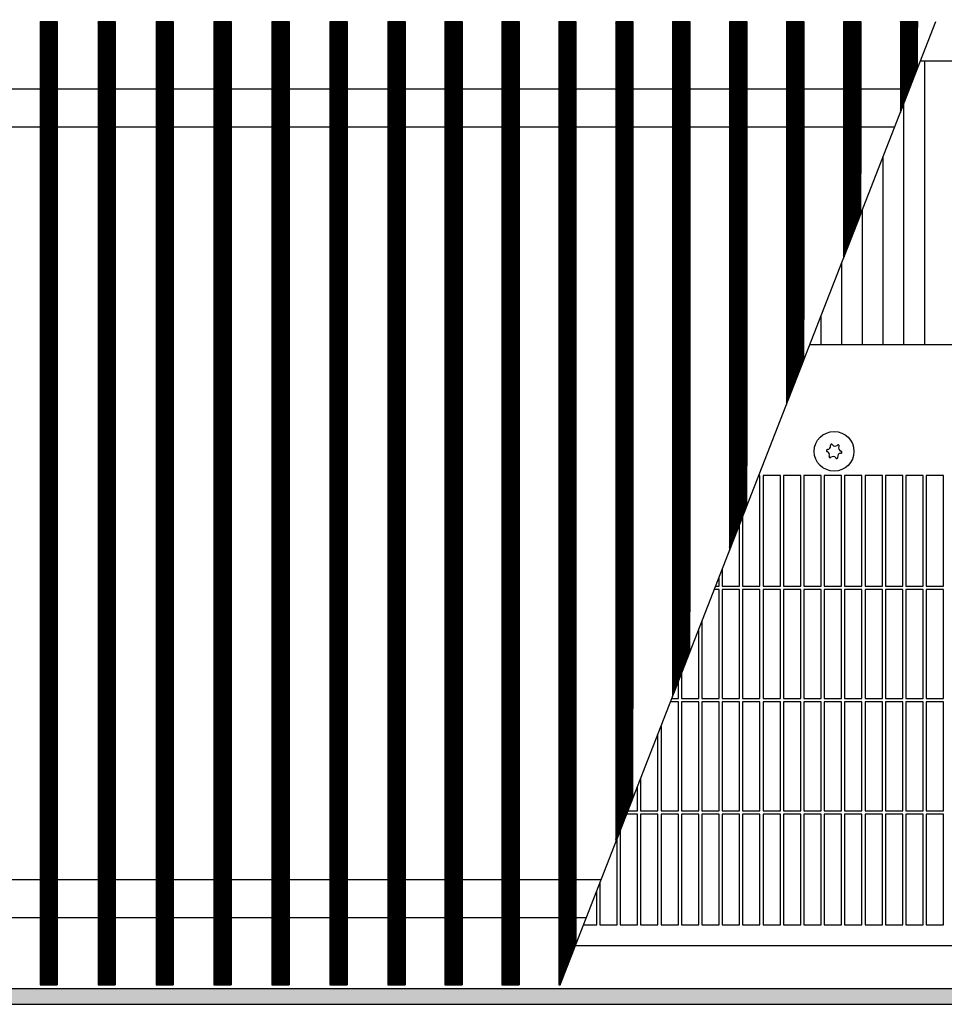
# Model space of a CAD drawing. Units: millimetres. Extents: x 8325 to 16494, y 10115 to 15332.
# Drawn here: x 12612 to 12879, y 12639 to 12923 of the extents above; entities that cross this region are included whole.
import ezdxf

# ---------------------------------------------------------------- set-up
doc = ezdxf.new("R2010")
doc.units = ezdxf.units.MM
doc.layers.add('1', color=7, linetype='Continuous')
doc.styles.add('CONVERTER_18', font='txt.shx', dxfattribs={"width": 0.9})
doc.dimstyles.new('ME10_DIM_110', dxfattribs={"dimtxt": 40.25, "dimasz": 40.25, "dimexe": 13.125, "dimexo": 8.75, "dimgap": 15.75, "dimtad": 1, "dimdec": 0, "dimdsep": 46, "dimtxsty": 'CONVERTER_18', "dimsah": 1, "dimcen": 0.09, "dimclrd": 6, "dimclre": 6, "dimclrt": 3, "dimadec": 0, "dimazin": 0, "dimtfac": 1, "dimtdec": 4, "dimtix": 1, "dimtmove": 0, "dimatfit": 3, "dimfxl": 1, "dimtolj": 1, "dimtzin": 0, "dimarcsym": 0})
pattern_1 = [(45, (0, 0), (-0.0707106781, 0.0707106781), [])]

# ---------------------------------------------------------------- blocks, each defined once
blk = doc.blocks.new('*D105')
at = {"layer": '1', "color": 6, "linetype": 'Continuous'}
for p, q in [((11894.53, 12920.26), (11894.53, 13029.13)), ((13050.03, 12920.26), (13050.03, 13029.13)), ((13050.03, 13016.01), (11894.53, 13016.01))]:
    blk.add_line(p, q, dxfattribs=at)
at = {"layer": '1', "color": 6}
for points in [[(11934.78, 13021.31), (11934.78, 13010.71), (11894.53, 13016.01)], [(13009.78, 13010.71), (13009.78, 13021.31), (13050.03, 13016.01)]]:
    blk.add_solid(points, dxfattribs=at)
at = {"layer": '1', "color": 3, "insert": (12405.81, 13031.96), "char_height": 40.25, "attachment_point": 7, "rotation": 0.0001, "line_spacing_factor": 0.454545, "style": 'CONVERTER_18'}
blk.add_mtext('\\C3;1155\\C3;*', dxfattribs=at)

msp = doc.modelspace()

# ---------------------------------------------------------------- hatches: boundary and pattern name
at = {"layer": '1', "linetype": 'Continuous'}
h = msp.add_hatch(dxfattribs=at)
h.set_pattern_fill('_USER', color=6, scale=0.1, angle=45, pattern_type=0)
h.set_pattern_definition(pattern_1)
h.paths.add_polyline_path([(12622.87, 12922.91), (12622.87, 12644.11), (12622.57, 12644.11), (12618.18, 12644.11), (12617.88, 12644.11), (12617.88, 12922.91), (12618.18, 12922.91), (12622.57, 12922.91)])
h = msp.add_hatch(dxfattribs=at)
h.set_pattern_fill('_USER', color=6, scale=0.1, angle=45, pattern_type=0)
h.set_pattern_definition(pattern_1)
h.paths.add_polyline_path([(12639.64, 12922.91), (12639.64, 12644.11), (12639.34, 12644.11), (12634.95, 12644.11), (12634.65, 12644.11), (12634.65, 12922.91), (12634.95, 12922.91), (12639.34, 12922.91)])
h = msp.add_hatch(dxfattribs=at)
h.set_pattern_fill('_USER', color=6, scale=0.1, angle=45, pattern_type=0)
h.set_pattern_definition(pattern_1)
h.paths.add_polyline_path([(12656.41, 12922.91), (12656.41, 12644.11), (12656.11, 12644.11), (12651.71, 12644.11), (12651.42, 12644.11), (12651.42, 12922.91), (12651.71, 12922.91), (12656.11, 12922.91)])
h = msp.add_hatch(dxfattribs=at)
h.set_pattern_fill('_USER', color=6, scale=0.1, angle=45, pattern_type=0)
h.set_pattern_definition(pattern_1)
h.paths.add_polyline_path([(12673.17, 12922.91), (12673.17, 12644.11), (12672.87, 12644.11), (12668.48, 12644.11), (12668.18, 12644.11), (12668.18, 12922.91), (12668.48, 12922.91), (12672.87, 12922.91)])
h = msp.add_hatch(dxfattribs=at)
h.set_pattern_fill('_USER', color=6, scale=0.1, angle=45, pattern_type=0)
h.set_pattern_definition(pattern_1)
h.paths.add_polyline_path([(12689.94, 12922.91), (12689.94, 12644.11), (12689.64, 12644.11), (12685.25, 12644.11), (12684.95, 12644.11), (12684.95, 12922.91), (12685.25, 12922.91), (12689.64, 12922.91)])
h = msp.add_hatch(dxfattribs=at)
h.set_pattern_fill('_USER', color=6, scale=0.1, angle=45, pattern_type=0)
h.set_pattern_definition(pattern_1)
h.paths.add_polyline_path([(12706.71, 12922.91), (12706.71, 12644.11), (12706.41, 12644.11), (12702.02, 12644.11), (12701.72, 12644.11), (12701.72, 12922.91), (12702.02, 12922.91), (12706.41, 12922.91)])
h = msp.add_hatch(dxfattribs=at)
h.set_pattern_fill('_USER', color=6, scale=0.1, angle=45, pattern_type=0)
h.set_pattern_definition(pattern_1)
h.paths.add_polyline_path([(12723.47, 12922.91), (12723.47, 12644.11), (12723.17, 12644.11), (12718.78, 12644.11), (12718.48, 12644.11), (12718.48, 12922.91), (12718.78, 12922.91), (12723.17, 12922.91)])
h = msp.add_hatch(dxfattribs=at)
h.set_pattern_fill('_USER', color=6, scale=0.1, angle=45, pattern_type=0)
h.set_pattern_definition(pattern_1)
h.paths.add_polyline_path([(12739.94, 12922.91), (12739.94, 12644.11), (12739.64, 12644.11), (12735.25, 12644.11), (12734.95, 12644.11), (12734.95, 12922.91), (12735.25, 12922.91), (12739.64, 12922.91)])
h = msp.add_hatch(dxfattribs=at)
h.set_pattern_fill('_USER', color=6, scale=0.1, angle=45, pattern_type=0)
h.set_pattern_definition(pattern_1)
h.paths.add_polyline_path([(12756.41, 12922.91), (12756.41, 12644.11), (12756.11, 12644.11), (12751.72, 12644.11), (12751.42, 12644.11), (12751.42, 12922.91), (12751.72, 12922.91), (12756.11, 12922.91)])
h = msp.add_hatch(dxfattribs=at)
h.set_pattern_fill('_USER', color=6, scale=0.1, angle=45, pattern_type=0)
h.set_pattern_definition(pattern_1)
h.paths.add_polyline_path([(12772.88, 12922.91), (12772.88, 12655.85), (12772.69, 12655.37), (12768.3, 12644.11), (12767.89, 12644.11), (12767.89, 12922.91), (12768.19, 12922.91), (12772.58, 12922.91)])
h = msp.add_hatch(dxfattribs=at)
h.set_pattern_fill('_USER', color=6, scale=0.1, angle=45, pattern_type=0)
h.set_pattern_definition(pattern_1)
h.paths.add_polyline_path([(12789.35, 12922.91), (12789.35, 12724.11), (12789.35, 12698.11), (12784.65, 12686.07), (12784.36, 12685.3), (12784.36, 12922.91), (12784.65, 12922.91), (12789.05, 12922.91)])
h = msp.add_hatch(dxfattribs=at)
h.set_pattern_fill('_USER', color=6, scale=0.1, angle=45, pattern_type=0)
h.set_pattern_definition(pattern_1)
h.paths.add_polyline_path([(12805.51, 12922.91), (12805.81, 12922.91), (12805.81, 12752.11), (12805.81, 12740.36), (12801.12, 12728.33), (12800.82, 12727.56), (12800.82, 12922.91), (12801.12, 12922.91)])
h = msp.add_hatch(dxfattribs=at)
h.set_pattern_fill('_USER', color=6, scale=0.1, angle=45, pattern_type=0)
h.set_pattern_definition(pattern_1)
h.paths.add_polyline_path([(12821.98, 12922.91), (12822.28, 12922.91), (12822.28, 12794.36), (12822.28, 12782.62), (12817.59, 12770.58), (12817.29, 12769.82), (12817.29, 12922.91), (12817.59, 12922.91)])
h = msp.add_hatch(dxfattribs=at)
h.set_pattern_fill('_USER', color=6, scale=0.1, angle=45, pattern_type=0)
h.set_pattern_definition(pattern_1)
h.paths.add_polyline_path([(12838.45, 12922.91), (12838.75, 12922.91), (12838.75, 12836.62), (12838.75, 12824.88), (12834.06, 12812.84), (12833.76, 12812.07), (12833.76, 12922.91), (12834.06, 12922.91)])
h = msp.add_hatch(dxfattribs=at)
h.set_pattern_fill('_USER', color=6, scale=0.1, angle=45, pattern_type=0)
h.set_pattern_definition(pattern_1)
h.paths.add_polyline_path([(12854.92, 12922.91), (12855.22, 12922.91), (12855.22, 12878.88), (12855.22, 12867.14), (12850.53, 12855.1), (12850.23, 12854.33), (12850.23, 12922.91), (12850.53, 12922.91)])
h = msp.add_hatch(dxfattribs=at)
h.set_pattern_fill('_USER', color=6, scale=0.1, angle=45, pattern_type=0)
h.set_pattern_definition(pattern_1)
h.paths.add_polyline_path([(12871.39, 12922.91), (12871.68, 12922.91), (12871.68, 12921.13), (12871.68, 12909.39), (12866.99, 12897.36), (12866.69, 12896.59), (12866.69, 12922.91), (12866.99, 12922.91)])
h = msp.add_hatch(dxfattribs=at)
h.set_pattern_fill('_USER', color=6, scale=0.1, angle=45, pattern_type=0)
h.set_pattern_definition(pattern_1)
h.paths.add_polyline_path([(13235.03, 12643.11), (13235.03, 12642.91), (13235.03, 12638.71), (13235.03, 12638.51), (11535.03, 12638.51), (11535.03, 12638.71), (11535.03, 12642.91), (11535.03, 12643.11)])

# ---------------------------------------------------------------- linework, layer by layer
at = {"color": 250, "linetype": 'Continuous'}
for p, q in [((12617.88, 12922.91), (12618.18, 12922.91)), ((12617.88, 12922.91), (12617.88, 12644.11)), ((12618.18, 12922.91), (12622.57, 12922.91)), ((12622.57, 12922.91), (12622.87, 12922.91)), ((12622.87, 12922.91), (12622.87, 12644.11)), ((12634.65, 12922.91), (12634.95, 12922.91)), ((12634.65, 12922.91), (12634.65, 12644.11)), ((12634.95, 12922.91), (12639.34, 12922.91)), ((12639.34, 12922.91), (12639.64, 12922.91)), ((12639.64, 12922.91), (12639.64, 12644.11)), ((12651.42, 12922.91), (12651.71, 12922.91)), ((12651.42, 12922.91), (12651.42, 12644.11)), ((12651.71, 12922.91), (12656.11, 12922.91)), ((12656.11, 12922.91), (12656.41, 12922.91)), ((12656.41, 12922.91), (12656.41, 12644.11)), ((12668.18, 12922.91), (12668.48, 12922.91)), ((12668.18, 12922.91), (12668.18, 12644.11)), ((12668.48, 12922.91), (12672.87, 12922.91)), ((12672.87, 12922.91), (12673.17, 12922.91)), ((12673.17, 12922.91), (12673.17, 12644.11)), ((12684.95, 12922.91), (12685.25, 12922.91)), ((12684.95, 12922.91), (12684.95, 12644.11)), ((12685.25, 12922.91), (12689.64, 12922.91)), ((12689.64, 12922.91), (12689.94, 12922.91)), ((12689.94, 12922.91), (12689.94, 12644.11)), ((12701.72, 12922.91), (12702.02, 12922.91)), ((12701.72, 12922.91), (12701.72, 12644.11)), ((12702.02, 12922.91), (12706.41, 12922.91)), ((12706.41, 12922.91), (12706.71, 12922.91)), ((12706.71, 12922.91), (12706.71, 12644.11)), ((12718.48, 12922.91), (12718.78, 12922.91)), ((12718.48, 12922.91), (12718.48, 12644.11)), ((12718.78, 12922.91), (12723.17, 12922.91)), ((12723.17, 12922.91), (12723.47, 12922.91)), ((12723.47, 12922.91), (12723.47, 12644.11)), ((12734.95, 12922.91), (12734.95, 12644.11)), ((12734.95, 12922.91), (12735.25, 12922.91)), ((12735.25, 12922.91), (12739.64, 12922.91)), ((12739.64, 12922.91), (12739.94, 12922.91)), ((12739.94, 12922.91), (12739.94, 12644.11)), ((12751.42, 12922.91), (12751.72, 12922.91)), ((12751.42, 12922.91), (12751.42, 12644.11)), ((12751.72, 12922.91), (12756.11, 12922.91)), ((12756.11, 12922.91), (12756.41, 12922.91)), ((12756.41, 12922.91), (12756.41, 12644.11)), ((12767.89, 12922.91), (12767.89, 12644.11)), ((12767.89, 12922.91), (12768.19, 12922.91)), ((12768.19, 12922.91), (12772.58, 12922.91)), ((12772.58, 12922.91), (12772.88, 12922.91)), ((12772.88, 12922.91), (12772.88, 12655.85)), ((12784.36, 12922.91), (12784.65, 12922.91)), ((12784.36, 12922.91), (12784.36, 12685.3)), ((12784.65, 12922.91), (12789.05, 12922.91)), ((12789.05, 12922.91), (12789.35, 12922.91)), ((12789.35, 12922.91), (12789.35, 12724.11)), ((12800.82, 12922.91), (12800.82, 12727.56)), ((12800.82, 12922.91), (12801.12, 12922.91)), ((12801.12, 12922.91), (12805.51, 12922.91)), ((12805.51, 12922.91), (12805.81, 12922.91)), ((12805.81, 12922.91), (12805.81, 12752.11)), ((12817.29, 12922.91), (12817.59, 12922.91)), ((12817.29, 12922.91), (12817.29, 12769.82)), ((12817.59, 12922.91), (12821.98, 12922.91)), ((12821.98, 12922.91), (12822.28, 12922.91)), ((12822.28, 12922.91), (12822.28, 12794.36)), ((12833.76, 12922.91), (12833.76, 12812.07)), ((12833.76, 12922.91), (12834.06, 12922.91)), ((12834.06, 12922.91), (12838.45, 12922.91)), ((12838.45, 12922.91), (12838.75, 12922.91)), ((12838.75, 12922.91), (12838.75, 12836.62)), ((12850.23, 12922.91), (12850.53, 12922.91)), ((12850.23, 12922.91), (12850.23, 12854.33)), ((12850.53, 12922.91), (12854.92, 12922.91)), ((12854.92, 12922.91), (12855.22, 12922.91)), ((12855.22, 12922.91), (12855.22, 12878.88)), ((12866.69, 12922.91), (12866.69, 12896.59)), ((12866.69, 12922.91), (12866.99, 12922.91)), ((12866.99, 12922.91), (12871.39, 12922.91)), ((12871.39, 12922.91), (12871.68, 12922.91)), ((12871.68, 12922.91), (12871.68, 12921.13)), ((12871.68, 12909.39), (12871.68, 12921.13)), ((12866.99, 12897.36), (12871.68, 12909.39)), ((12378.66, 12903.41), (12869.35, 12903.41)), ((12866.69, 12896.59), (12866.99, 12897.36)), ((12374.37, 12892.41), (12865.06, 12892.41)), ((12855.22, 12867.14), (12855.22, 12878.88)), ((12850.53, 12855.1), (12855.22, 12867.14)), ((12850.23, 12854.33), (12850.53, 12855.1)), ((12838.75, 12824.88), (12838.75, 12836.62)), ((12834.06, 12812.84), (12838.75, 12824.88)), ((12833.76, 12812.07), (12834.06, 12812.84)), ((12822.28, 12782.62), (12822.28, 12794.36)), ((12817.59, 12770.58), (12822.28, 12782.62)), ((12817.29, 12769.82), (12817.59, 12770.58)), ((12805.81, 12740.36), (12805.81, 12752.11)), ((12801.12, 12728.33), (12805.81, 12740.36)), ((12800.82, 12727.56), (12801.12, 12728.33)), ((12789.35, 12698.11), (12789.35, 12724.11)), ((12784.65, 12686.07), (12789.35, 12698.11)), ((12784.36, 12685.3), (12784.65, 12686.07)), ((12289.49, 12674.61), (12780.19, 12674.61)), ((12285.2, 12663.61), (12775.9, 12663.61)), ((12768.3, 12644.11), (12772.69, 12655.37)), ((12772.69, 12655.37), (12772.88, 12655.85)), ((12617.88, 12644.11), (12618.18, 12644.11)), ((12618.18, 12644.11), (12622.57, 12644.11)), ((12622.57, 12644.11), (12622.87, 12644.11)), ((12634.65, 12644.11), (12634.95, 12644.11)), ((12634.95, 12644.11), (12639.34, 12644.11)), ((12639.34, 12644.11), (12639.64, 12644.11)), ((12651.42, 12644.11), (12651.71, 12644.11)), ((12651.71, 12644.11), (12656.11, 12644.11)), ((12656.11, 12644.11), (12656.41, 12644.11)), ((12668.18, 12644.11), (12668.48, 12644.11)), ((12668.48, 12644.11), (12672.87, 12644.11)), ((12672.87, 12644.11), (12673.17, 12644.11)), ((12684.95, 12644.11), (12685.25, 12644.11)), ((12685.25, 12644.11), (12689.64, 12644.11)), ((12689.64, 12644.11), (12689.94, 12644.11)), ((12701.72, 12644.11), (12702.02, 12644.11)), ((12702.02, 12644.11), (12706.41, 12644.11)), ((12706.41, 12644.11), (12706.71, 12644.11)), ((12718.48, 12644.11), (12718.78, 12644.11)), ((12718.78, 12644.11), (12723.17, 12644.11)), ((12723.17, 12644.11), (12723.47, 12644.11)), ((12734.95, 12644.11), (12735.25, 12644.11)), ((12735.25, 12644.11), (12739.64, 12644.11)), ((12739.64, 12644.11), (12739.94, 12644.11)), ((12751.42, 12644.11), (12751.72, 12644.11)), ((12751.72, 12644.11), (12756.11, 12644.11)), ((12756.11, 12644.11), (12756.41, 12644.11)), ((12767.89, 12644.11), (12768.3, 12644.11))]:
    msp.add_line(p, q, dxfattribs=at)
at = {"color": 1, "linetype": 'Continuous'}
for p, q in [((12872.51, 12911.51), (13230.43, 12911.51)), ((13051.33, 12829.31), (12840.48, 12829.31)), ((12826.08, 12791.51), (12825.74, 12791.51)), ((12831.98, 12791.51), (12826.98, 12791.51)), ((12837.88, 12791.51), (12832.88, 12791.51)), ((12843.78, 12791.51), (12838.78, 12791.51)), ((12849.68, 12791.51), (12844.68, 12791.51)), ((12855.58, 12791.51), (12850.58, 12791.51)), ((12861.48, 12791.51), (12856.48, 12791.51)), ((12867.38, 12791.51), (12862.38, 12791.51)), ((12873.28, 12791.51), (12868.28, 12791.51)), ((12879.18, 12791.51), (12874.18, 12791.51)), ((12775.08, 12661.51), (12778.88, 12661.51)), ((12779.78, 12661.51), (12784.78, 12661.51)), ((12785.68, 12661.51), (12790.68, 12661.51)), ((12791.58, 12661.51), (12796.58, 12661.51)), ((12797.48, 12661.51), (12802.48, 12661.51)), ((12803.38, 12661.51), (12808.38, 12661.51)), ((12809.28, 12661.51), (12814.28, 12661.51)), ((12815.18, 12661.51), (12820.18, 12661.51)), ((12821.08, 12661.51), (12826.08, 12661.51)), ((12826.98, 12661.51), (12831.98, 12661.51)), ((12832.88, 12661.51), (12837.88, 12661.51)), ((12838.78, 12661.51), (12843.78, 12661.51)), ((12844.68, 12661.51), (12849.68, 12661.51)), ((12850.58, 12661.51), (12855.58, 12661.51)), ((12856.48, 12661.51), (12861.48, 12661.51)), ((12862.38, 12661.51), (12867.38, 12661.51)), ((12868.28, 12661.51), (12873.28, 12661.51)), ((12874.18, 12661.51), (12879.18, 12661.51)), ((12772.74, 12655.51), (12997.93, 12655.51))]:
    msp.add_line(p, q, dxfattribs=at)
at = {"color": 6, "linetype": 'Continuous'}
for p, q in [((12873.63, 12911.51), (12873.63, 12829.31)), ((12867.64, 12899.03), (12867.64, 12829.31)), ((12861.65, 12883.65), (12861.65, 12829.31)), ((12855.66, 12868.28), (12855.66, 12829.31)), ((12849.67, 12852.91), (12849.67, 12829.31)), ((12843.68, 12837.54), (12843.68, 12829.31)), ((12826.08, 12759.46), (12826.08, 12791.51)), ((12826.98, 12791.51), (12826.98, 12759.46)), ((12831.98, 12759.46), (12831.98, 12791.51)), ((12832.88, 12791.51), (12832.88, 12759.46)), ((12837.88, 12759.46), (12837.88, 12791.51)), ((12838.78, 12791.51), (12838.78, 12759.46)), ((12843.78, 12759.46), (12843.78, 12791.51)), ((12844.68, 12791.51), (12844.68, 12759.46)), ((12849.68, 12759.46), (12849.68, 12791.51)), ((12850.58, 12791.51), (12850.58, 12759.46)), ((12855.58, 12759.46), (12855.58, 12791.51)), ((12856.48, 12791.51), (12856.48, 12759.46)), ((12861.48, 12759.46), (12861.48, 12791.51)), ((12862.38, 12791.51), (12862.38, 12759.46)), ((12867.38, 12759.46), (12867.38, 12791.51)), ((12868.28, 12791.51), (12868.28, 12759.46)), ((12873.28, 12759.46), (12873.28, 12791.51)), ((12874.18, 12791.51), (12874.18, 12759.46)), ((12879.18, 12759.46), (12879.18, 12791.51)), ((12821.08, 12779.53), (12821.08, 12759.46)), ((12820.18, 12759.46), (12820.18, 12777.22)), ((12815.18, 12764.39), (12815.18, 12759.46)), ((12814.28, 12759.46), (12814.28, 12762.08)), ((12814.28, 12758.56), (12812.9, 12758.56)), ((12813.25, 12759.46), (12814.28, 12759.46)), ((12814.28, 12726.96), (12814.28, 12758.56)), ((12815.18, 12759.46), (12820.18, 12759.46)), ((12815.18, 12758.56), (12815.18, 12726.96)), ((12820.18, 12758.56), (12815.18, 12758.56)), ((12820.18, 12726.96), (12820.18, 12758.56)), ((12821.08, 12759.46), (12826.08, 12759.46)), ((12821.08, 12758.56), (12821.08, 12726.96)), ((12826.08, 12758.56), (12821.08, 12758.56)), ((12826.08, 12726.96), (12826.08, 12758.56)), ((12826.98, 12759.46), (12831.98, 12759.46)), ((12826.98, 12758.56), (12826.98, 12726.96)), ((12831.98, 12758.56), (12826.98, 12758.56)), ((12831.98, 12726.96), (12831.98, 12758.56)), ((12832.88, 12759.46), (12837.88, 12759.46)), ((12832.88, 12758.56), (12832.88, 12726.96)), ((12837.88, 12758.56), (12832.88, 12758.56)), ((12837.88, 12726.96), (12837.88, 12758.56)), ((12838.78, 12759.46), (12843.78, 12759.46)), ((12843.78, 12758.56), (12838.78, 12758.56)), ((12838.78, 12758.56), (12838.78, 12726.96)), ((12843.78, 12726.96), (12843.78, 12758.56)), ((12844.68, 12759.46), (12849.68, 12759.46)), ((12849.68, 12758.56), (12844.68, 12758.56)), ((12844.68, 12758.56), (12844.68, 12726.96)), ((12849.68, 12726.96), (12849.68, 12758.56)), ((12850.58, 12759.46), (12855.58, 12759.46)), ((12855.58, 12758.56), (12850.58, 12758.56)), ((12850.58, 12758.56), (12850.58, 12726.96)), ((12855.58, 12726.96), (12855.58, 12758.56)), ((12856.48, 12759.46), (12861.48, 12759.46)), ((12856.48, 12758.56), (12856.48, 12726.96)), ((12861.48, 12758.56), (12856.48, 12758.56)), ((12861.48, 12726.96), (12861.48, 12758.56)), ((12862.38, 12759.46), (12867.38, 12759.46)), ((12867.38, 12758.56), (12862.38, 12758.56)), ((12862.38, 12758.56), (12862.38, 12726.96)), ((12867.38, 12726.96), (12867.38, 12758.56)), ((12868.28, 12759.46), (12873.28, 12759.46)), ((12873.28, 12758.56), (12868.28, 12758.56)), ((12868.28, 12758.56), (12868.28, 12726.96)), ((12873.28, 12726.96), (12873.28, 12758.56)), ((12874.18, 12759.46), (12879.18, 12759.46)), ((12874.18, 12758.56), (12874.18, 12726.96)), ((12879.18, 12758.56), (12874.18, 12758.56)), ((12879.18, 12726.96), (12879.18, 12758.56)), ((12808.38, 12726.96), (12808.38, 12746.94)), ((12809.28, 12749.25), (12809.28, 12726.96)), ((12803.38, 12734.11), (12803.38, 12726.96)), ((12802.48, 12726.96), (12802.48, 12731.8)), ((12800.59, 12726.96), (12802.48, 12726.96)), ((12803.38, 12726.96), (12808.38, 12726.96)), ((12809.28, 12726.96), (12814.28, 12726.96)), ((12815.18, 12726.96), (12820.18, 12726.96)), ((12821.08, 12726.96), (12826.08, 12726.96)), ((12826.98, 12726.96), (12831.98, 12726.96)), ((12832.88, 12726.96), (12837.88, 12726.96)), ((12838.78, 12726.96), (12843.78, 12726.96)), ((12844.68, 12726.96), (12849.68, 12726.96)), ((12850.58, 12726.96), (12855.58, 12726.96)), ((12856.48, 12726.96), (12861.48, 12726.96)), ((12862.38, 12726.96), (12867.38, 12726.96)), ((12868.28, 12726.96), (12873.28, 12726.96)), ((12874.18, 12726.96), (12879.18, 12726.96)), ((12802.48, 12726.06), (12800.24, 12726.06)), ((12802.48, 12694.46), (12802.48, 12726.06)), ((12803.38, 12726.06), (12803.38, 12694.46)), ((12803.38, 12726.06), (12803.38, 12694.46)), ((12803.38, 12726.06), (12803.38, 12694.46)), ((12803.38, 12726.06), (12803.38, 12694.46)), ((12803.38, 12726.06), (12803.38, 12694.46)), ((12803.38, 12726.06), (12803.38, 12694.46)), ((12803.38, 12726.06), (12803.38, 12694.46)), ((12808.38, 12726.06), (12803.38, 12726.06)), ((12808.38, 12694.46), (12808.38, 12726.06)), ((12809.28, 12726.06), (12809.28, 12694.46)), ((12809.28, 12726.06), (12809.28, 12694.46)), ((12809.28, 12726.06), (12809.28, 12694.46)), ((12809.28, 12726.06), (12809.28, 12694.46)), ((12809.28, 12726.06), (12809.28, 12694.46)), ((12809.28, 12726.06), (12809.28, 12694.46)), ((12814.28, 12726.06), (12809.28, 12726.06)), ((12814.28, 12694.46), (12814.28, 12726.06)), ((12815.18, 12726.06), (12815.18, 12694.46)), ((12815.18, 12726.06), (12815.18, 12694.46)), ((12815.18, 12726.06), (12815.18, 12694.46)), ((12815.18, 12726.06), (12815.18, 12694.46)), ((12815.18, 12726.06), (12815.18, 12694.46)), ((12820.18, 12726.06), (12815.18, 12726.06)), ((12820.18, 12694.46), (12820.18, 12726.06)), ((12821.08, 12726.06), (12821.08, 12694.46)), ((12821.08, 12726.06), (12821.08, 12694.46)), ((12821.08, 12726.06), (12821.08, 12694.46)), ((12821.08, 12726.06), (12821.08, 12694.46)), ((12826.08, 12726.06), (12821.08, 12726.06)), ((12826.08, 12694.46), (12826.08, 12726.06)), ((12826.98, 12726.06), (12826.98, 12694.46)), ((12826.98, 12726.06), (12826.98, 12694.46)), ((12826.98, 12726.06), (12826.98, 12694.46)), ((12831.98, 12726.06), (12826.98, 12726.06)), ((12831.98, 12694.46), (12831.98, 12726.06)), ((12832.88, 12726.06), (12832.88, 12694.46)), ((12832.88, 12726.06), (12832.88, 12694.46)), ((12837.88, 12726.06), (12832.88, 12726.06)), ((12837.88, 12694.46), (12837.88, 12726.06)), ((12843.78, 12726.06), (12838.78, 12726.06)), ((12838.78, 12726.06), (12838.78, 12694.46)), ((12843.78, 12694.46), (12843.78, 12726.06)), ((12849.68, 12726.06), (12844.68, 12726.06)), ((12844.68, 12726.06), (12844.68, 12694.46)), ((12849.68, 12694.46), (12849.68, 12726.06)), ((12855.58, 12726.06), (12850.58, 12726.06)), ((12850.58, 12726.06), (12850.58, 12694.46)), ((12855.58, 12694.46), (12855.58, 12726.06)), ((12861.48, 12726.06), (12856.48, 12726.06)), ((12856.48, 12726.06), (12856.48, 12694.46)), ((12861.48, 12694.46), (12861.48, 12726.06)), ((12867.38, 12726.06), (12862.38, 12726.06)), ((12862.38, 12726.06), (12862.38, 12694.46)), ((12867.38, 12694.46), (12867.38, 12726.06)), ((12873.28, 12726.06), (12868.28, 12726.06)), ((12868.28, 12726.06), (12868.28, 12694.46)), ((12873.28, 12694.46), (12873.28, 12726.06)), ((12879.18, 12726.06), (12874.18, 12726.06)), ((12874.18, 12726.06), (12874.18, 12694.46)), ((12879.18, 12694.46), (12879.18, 12726.06)), ((12797.48, 12718.97), (12797.48, 12694.46)), ((12796.58, 12694.46), (12796.58, 12716.66)), ((12791.58, 12703.83), (12791.58, 12694.46)), ((12790.68, 12694.46), (12790.68, 12701.52)), ((12790.68, 12693.56), (12787.57, 12693.56)), ((12787.92, 12694.46), (12790.68, 12694.46)), ((12790.68, 12661.51), (12790.68, 12693.56)), ((12791.58, 12694.46), (12796.58, 12694.46)), ((12796.58, 12693.56), (12791.58, 12693.56)), ((12791.58, 12693.56), (12791.58, 12661.51)), ((12796.58, 12661.51), (12796.58, 12693.56)), ((12797.48, 12694.46), (12802.48, 12694.46)), ((12797.48, 12693.56), (12797.48, 12661.51)), ((12802.48, 12693.56), (12797.48, 12693.56)), ((12802.48, 12661.51), (12802.48, 12693.56)), ((12803.38, 12694.46), (12808.38, 12694.46)), ((12808.38, 12693.56), (12803.38, 12693.56)), ((12803.38, 12693.56), (12803.38, 12661.51)), ((12808.38, 12661.51), (12808.38, 12693.56)), ((12809.28, 12694.46), (12814.28, 12694.46)), ((12809.28, 12693.56), (12809.28, 12661.51)), ((12814.28, 12693.56), (12809.28, 12693.56)), ((12814.28, 12661.51), (12814.28, 12693.56)), ((12815.18, 12694.46), (12820.18, 12694.46)), ((12820.18, 12693.56), (12815.18, 12693.56)), ((12815.18, 12693.56), (12815.18, 12661.51)), ((12820.18, 12661.51), (12820.18, 12693.56)), ((12821.08, 12694.46), (12826.08, 12694.46)), ((12821.08, 12693.56), (12821.08, 12661.51)), ((12826.08, 12693.56), (12821.08, 12693.56)), ((12826.08, 12661.51), (12826.08, 12693.56)), ((12826.98, 12694.46), (12831.98, 12694.46)), ((12831.98, 12693.56), (12826.98, 12693.56)), ((12826.98, 12693.56), (12826.98, 12661.51)), ((12831.98, 12661.51), (12831.98, 12693.56)), ((12832.88, 12694.46), (12837.88, 12694.46)), ((12832.88, 12693.56), (12832.88, 12661.51)), ((12837.88, 12693.56), (12832.88, 12693.56)), ((12837.88, 12661.51), (12837.88, 12693.56)), ((12838.78, 12694.46), (12843.78, 12694.46)), ((12843.78, 12693.56), (12838.78, 12693.56)), ((12838.78, 12693.56), (12838.78, 12661.51)), ((12843.78, 12661.51), (12843.78, 12693.56)), ((12844.68, 12694.46), (12849.68, 12694.46)), ((12844.68, 12693.56), (12844.68, 12661.51)), ((12849.68, 12693.56), (12844.68, 12693.56)), ((12849.68, 12661.51), (12849.68, 12693.56)), ((12850.58, 12694.46), (12855.58, 12694.46)), ((12855.58, 12693.56), (12850.58, 12693.56)), ((12850.58, 12693.56), (12850.58, 12661.51)), ((12855.58, 12661.51), (12855.58, 12693.56)), ((12856.48, 12694.46), (12861.48, 12694.46)), ((12861.48, 12693.56), (12856.48, 12693.56)), ((12856.48, 12693.56), (12856.48, 12661.51)), ((12861.48, 12661.51), (12861.48, 12693.56)), ((12862.38, 12694.46), (12867.38, 12694.46)), ((12867.38, 12693.56), (12862.38, 12693.56)), ((12862.38, 12693.56), (12862.38, 12661.51)), ((12867.38, 12661.51), (12867.38, 12693.56)), ((12868.28, 12694.46), (12873.28, 12694.46)), ((12873.28, 12693.56), (12868.28, 12693.56)), ((12868.28, 12693.56), (12868.28, 12661.51)), ((12873.28, 12661.51), (12873.28, 12693.56)), ((12874.18, 12694.46), (12879.18, 12694.46)), ((12874.18, 12693.56), (12874.18, 12661.51)), ((12879.18, 12693.56), (12874.18, 12693.56)), ((12879.18, 12661.51), (12879.18, 12693.56)), ((12785.68, 12688.69), (12785.68, 12661.51)), ((12784.78, 12661.51), (12784.78, 12686.38)), ((12779.78, 12673.55), (12779.78, 12661.51)), ((12778.88, 12661.51), (12778.88, 12671.24)), ((11535.03, 12643.11), (13235.03, 12643.11)), ((11535.03, 12638.51), (13235.03, 12638.51))]:
    msp.add_line(p, q, dxfattribs=at)
msp.add_circle((12847.53, 12798.51), 5.75, dxfattribs=at)
for centre, radius, start, end in [((12846.76, 12800.3), 0.3, 113.0949, 207.5067), ((12846.76, 12800.3), 0.3, 18.6832, 113.0949), ((12845.59, 12798.74), 0.3, 78.6832, 173.0949), ((12845.59, 12798.74), 0.3, 173.0949, 267.5067), ((12845.2, 12797.51), 1, 338.3119, 67.8779), ((12845.51, 12800.02), 1, 278.3119, 7.8779), ((12847.83, 12801.02), 1, 218.3119, 307.8779), ((12848.7, 12800.07), 0.3, 53.0949, 147.5067), ((12849.55, 12796.99), 1, 98.3119, 187.8779), ((12849.85, 12799.5), 1, 158.3119, 247.8779), ((12848.7, 12800.07), 0.3, 318.6832, 53.0949), ((12849.46, 12798.27), 0.3, 258.6832, 353.0949), ((12849.46, 12798.27), 0.3, 353.0949, 87.5067), ((12846.36, 12796.95), 0.3, 138.6832, 233.0949), ((12846.36, 12796.95), 0.3, 233.0949, 327.5067), ((12847.22, 12796), 1, 38.3119, 127.8779), ((12848.29, 12796.71), 0.3, 198.6832, 293.0949), ((12848.29, 12796.71), 0.3, 293.0949, 27.5067)]:
    msp.add_arc(centre, radius, start, end, dxfattribs=at)
at = {"layer": '1', "color": 1, "linetype": 'Continuous'}
msp.add_line((12768.3, 12644.11), (12876.95, 12922.91), dxfattribs=at)

# ---------------------------------------------------------------- dimensions: what is measured, and where the dimension line sits
at = {"layer": '1'}
dim = msp.add_linear_dim(base=(13050.026871, 13016.00631104), p1=(11894.526871, 12911.50631104), p2=(13050.026871, 12911.50631104), text='<>*', dimstyle='ME10_DIM_110', override={"dimpost": '*'}, dxfattribs=at)
dim.commit()
dim.dimension.update_dxf_attribs({"geometry": '*D105', "text_midpoint": (12472.27687104, 13046.97775774), "text_rotation": 0.00013889})

doc.saveas('drawing.dxf')
